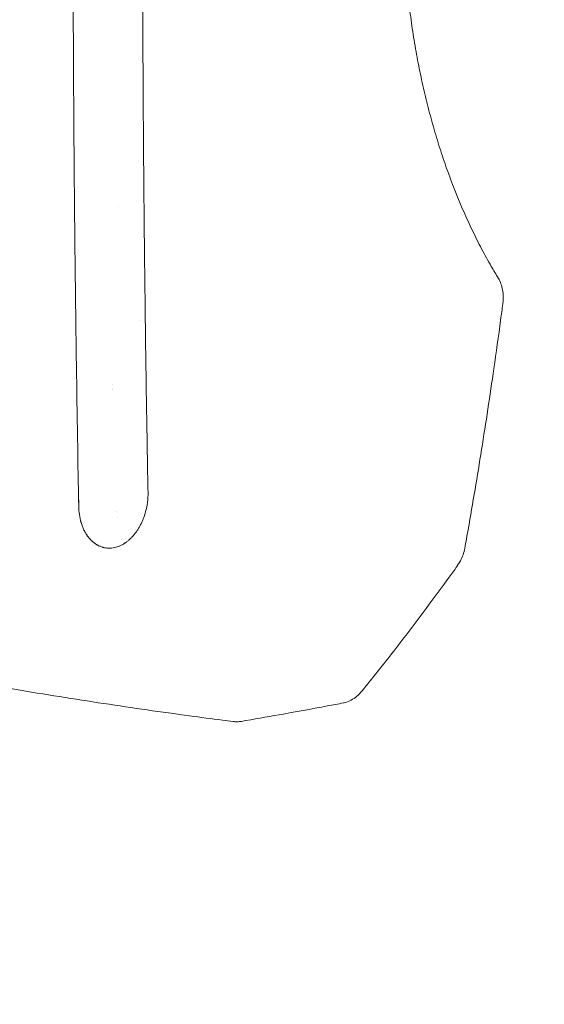
# Model space of a CAD drawing. Units: millimetres. Extents: x -1929 to 1867, y -1867 to 1867.
# Drawn here: x 307 to 626, y -667 to -67 of the extents above; entities that cross this region are included whole.
import ezdxf

# ---------------------------------------------------------------- set-up
doc = ezdxf.new("R2010")
doc.units = ezdxf.units.MM
doc.header["$LTSCALE"] = 20
doc.linetypes.add('HIDDEN', pattern=[9.525, 6.35, -3.175])
doc.layers.add('2d', color=230, linetype='Continuous')
doc.layers.add('EN-SafetyZone', color=93, linetype='HIDDEN')

msp = doc.modelspace()

# ---------------------------------------------------------------- linework, layer by layer
at = {"layer": '2d', "lineweight": 0}
for p, q in [((367, -181.22), (367, -181.22)), ((341.5, -292), (341.5, -292)), ((341.51, -292.5), (341.51, -292.5))]:
    msp.add_line(p, q, dxfattribs=at)
for centre, radius, start, end in [((364.48, -257.5), 17, 23.35868, 23.35904), ((339, -286.5), 3, 324.6484, 324.64867), ((339, -286.5), 6, 294.64952, 294.64961), ((354.5, -277.5), 15, 305.00867, 305.0089), ((362, -287), 5, 283.18749, 283.18814), ((362.5, -297.5), 5, 82.50498, 82.50564), ((374.3, -330), 20, 291.79284, 291.79329), ((362.5, -362.5), 5, 298.00454, 298.00468), ((362.5, -362.5), 9, 293.94803, 293.94814)]:
    msp.add_arc(centre, radius, start, end, dxfattribs=at)
for points, knots in [([(342.46, -350.21), (341.93, -320.54), (341.47, -290.97), (340.87, -246.86), (340.69, -232.2), (340.44, -210.27), (340.32, -199.32), (340.19, -186.57), (340.13, -180.21), (340.1, -177.03), (340.09, -175.44), (340.08, -174.64), (340.08, -174.25), (340.08, -174.08), (340.08, -173.96), (340.08, -173.91), (339.94, -158.94), (339.82, -144.07), (339.67, -121.86), (339.6, -110.78), (339.53, -97.88), (339.5, -91.45), (339.48, -88.23), (339.48, -86.62), (339.47, -85.93), (339.47, -85.48), (339.47, -85.25), (339.4, -70.25), (339.36, -55.44), (339.31, -33.2), (339.29, -22.06), (339.28, -9.06), (339.28, -3.48), (339.28, 0.24), (339.28, 2.1), (339.28, 18.86), (339.3, 33.72), (339.36, 55.97), (339.39, 67.08), (339.45, 80.02), (339.47, 86.48), (339.49, 89.71), (339.5, 91.1), (339.5, 92.02), (339.5, 92.48), (339.58, 107.64), (339.67, 122.38), (339.83, 144.58), (339.91, 155.69), (340.03, 168.69), (340.08, 175.19), (340.11, 178.45), (340.13, 180.08), (340.14, 180.89), (340.14, 181.24), (340.14, 181.47), (340.14, 181.59), (340.29, 196.42), (340.44, 211.14), (340.7, 233.21), (340.84, 244.25), (341.01, 257.12), (341.09, 263.55), (341.14, 266.77), (341.16, 268.38), (341.17, 269.19), (341.18, 269.53), (341.18, 269.76), (341.18, 269.88), (341.59, 298.98), (342.06, 328.26), (342.61, 357.8)], [0, 0, 0, 0, 0.125, 0.125, 0.1875, 0.1875, 0.21875, 0.234375, 0.242187, 0.246094, 0.248047, 0.249023, 0.249512, 0.249756, 0.249756, 0.25, 0.25, 0.3125, 0.3125, 0.34375, 0.359375, 0.367187, 0.371094, 0.373047, 0.374023, 0.374023, 0.375, 0.375, 0.4375, 0.4375, 0.46875, 0.484375, 0.492187, 0.492187, 0.5, 0.5, 0.5625, 0.5625, 0.59375, 0.609375, 0.617187, 0.621094, 0.623047, 0.623047, 0.625, 0.625, 0.6875, 0.6875, 0.71875, 0.734375, 0.742187, 0.746094, 0.748047, 0.749023, 0.749512, 0.749512, 0.75, 0.75, 0.8125, 0.8125, 0.84375, 0.859375, 0.867187, 0.871094, 0.873047, 0.874023, 0.874512, 0.874512, 0.875, 0.875, 1, 1, 1, 1]), ([(384.91, 355.41), (384.7, 344.17), (384.47, 331.21), (384.11, 309.18), (383.99, 301.41), (383.8, 289.1), (383.74, 284.89), (383.64, 278.41), (383.6, 275.13), (383.54, 271.24), (383.51, 269.27), (383.5, 268.28), (383.49, 267.79), (383.49, 267.54), (383.49, 267.42), (383.49, 267.36), (383.49, 267.33), (383.49, 267.31), (383.21, 247.77), (383.01, 230.62), (382.76, 208.46), (382.68, 201.67), (382.59, 192.37), (382.56, 189.42), (382.52, 185.22), (382.5, 183.86), (382.49, 181.87), (382.48, 180.89), (382.47, 179.77), (382.46, 179.22), (382.46, 178.94), (382.46, 178.81), (382.46, 178.74), (382.45, 178.71), (382.45, 178.69), (382.45, 178.68), (382.42, 174.65), (382.37, 169.79), (382.27, 158.35), (382.22, 151.77), (382.1, 136.92), (382.04, 128.65), (381.96, 114.95), (381.93, 110.17), (381.89, 102.68), (381.87, 100.13), (381.85, 96.22), (381.84, 94.25), (381.83, 91.91), (381.82, 90.73), (381.82, 90.14), (381.82, 89.85), (381.82, 89.7), (381.82, 89.62), (381.82, 89.59), (381.82, 89.57), (381.82, 89.56), (381.82, 89.55), (381.75, 74.15), (381.69, 58.99), (381.64, 36.64), (381.63, 29.25), (381.61, 18.27), (381.61, 12.8), (381.61, 6.46), (381.61, 3.3), (381.61, 1.72), (381.61, 0.93), (381.61, 0.54), (381.61, 0.34), (381.61, 0.24), (381.61, 0.19), (381.61, 0.17), (381.61, 0.16), (381.61, 0.15), (381.61, 0.15), (381.61, 0.15), (381.61, -13.21), (381.62, -25.09), (381.66, -45.9), (381.69, -54.83), (381.74, -69.73), (381.76, -75.7), (381.79, -82.44), (381.8, -84.31), (381.81, -86.57), (381.81, -87.23), (381.82, -88.08), (381.82, -88.47), (381.82, -88.87), (381.82, -89.05), (381.82, -89.14), (381.82, -89.18), (381.82, -89.2), (381.82, -89.21), (381.82, -89.22), (381.82, -89.22), (381.82, -89.22), (381.82, -89.22), (381.82, -89.22), (381.9, -105.59), (382, -121.2), (382.16, -143.51), (382.21, -150.76), (382.3, -161.35), (382.33, -164.83), (382.37, -169.99), (382.4, -172.55), (382.42, -175.51), (382.44, -176.98), (382.44, -177.71), (382.45, -178.08), (382.45, -178.26), (382.45, -178.35), (382.45, -178.4), (382.45, -178.41), (382.45, -178.43), (382.45, -178.44), (382.49, -183.31), (382.55, -189.44), (382.67, -200.55), (382.71, -204.57), (382.78, -211.08), (382.8, -213.33), (382.84, -216.82), (382.86, -218.59), (382.89, -220.72), (382.9, -221.79), (382.9, -222.33), (382.91, -222.6), (382.91, -222.74), (382.91, -222.8), (382.91, -222.84), (382.91, -222.86), (383.02, -232.02), (383.12, -240.28), (383.26, -251.36), (383.3, -254.83), (383.37, -259.71), (383.39, -261.28), (383.42, -263.56), (383.44, -264.68), (383.45, -265.95), (383.46, -266.57), (383.47, -266.88), (383.47, -267.04), (383.47, -267.11), (383.47, -267.15), (383.47, -267.17), (383.47, -267.18), (383.47, -267.18), (383.47, -267.19), (383.71, -284.41), (383.95, -300.36), (384.44, -329.75), (384.67, -343.2), (384.9, -355.41)], [0, 0, 0, 0, 0.0625, 0.0625, 0.09375, 0.09375, 0.109375, 0.109375, 0.117187, 0.121094, 0.123047, 0.124023, 0.124512, 0.124756, 0.124878, 0.124939, 0.124939, 0.125, 0.125, 0.1875, 0.1875, 0.21875, 0.21875, 0.234375, 0.234375, 0.242187, 0.242187, 0.246094, 0.248047, 0.249023, 0.249512, 0.249756, 0.249878, 0.249939, 0.249939, 0.25, 0.25, 0.28125, 0.28125, 0.3125, 0.3125, 0.34375, 0.34375, 0.359375, 0.359375, 0.367187, 0.367187, 0.371094, 0.373047, 0.374023, 0.374512, 0.374756, 0.374878, 0.374939, 0.374969, 0.374985, 0.374985, 0.375, 0.375, 0.4375, 0.4375, 0.46875, 0.46875, 0.484375, 0.492187, 0.496094, 0.498047, 0.499023, 0.499512, 0.499756, 0.499878, 0.499939, 0.499969, 0.499985, 0.499992, 0.499992, 0.5, 0.5, 0.53125, 0.53125, 0.5625, 0.5625, 0.59375, 0.59375, 0.609375, 0.609375, 0.617187, 0.617187, 0.621094, 0.623047, 0.624023, 0.624512, 0.624756, 0.624878, 0.624939, 0.624969, 0.624985, 0.624992, 0.624992, 0.625, 0.625, 0.6875, 0.6875, 0.71875, 0.71875, 0.734375, 0.734375, 0.742187, 0.746094, 0.748047, 0.749023, 0.749512, 0.749756, 0.749878, 0.749939, 0.749969, 0.749969, 0.75, 0.75, 0.78125, 0.78125, 0.796875, 0.796875, 0.804687, 0.804687, 0.808594, 0.810547, 0.811523, 0.812012, 0.812256, 0.812378, 0.812439, 0.812439, 0.8125, 0.8125, 0.84375, 0.84375, 0.859375, 0.859375, 0.867187, 0.867187, 0.871094, 0.873047, 0.874023, 0.874512, 0.874756, 0.874878, 0.874939, 0.874969, 0.874985, 0.874985, 0.875, 0.875, 0.9375, 0.9375, 1, 1, 1, 1]), ([(598.27, 224.97), (597.02, 222.94), (595.78, 220.87), (592.52, 215.26), (590.52, 211.65), (586.61, 204.27), (584.69, 200.49), (580.97, 192.78), (579.15, 188.84), (575.63, 180.82), (573.92, 176.73), (570.61, 168.43), (569.01, 164.22), (565.94, 155.68), (564.46, 151.35), (561.63, 142.59), (560.27, 138.15), (557.7, 129.19), (556.47, 124.67), (554.15, 115.55), (553.06, 110.95), (551, 101.68), (550.04, 97.01), (548.26, 87.63), (547.44, 82.9), (545.93, 73.43), (545.24, 68.66), (544.01, 59.11), (543.46, 54.32), (542.51, 44.71), (542.1, 39.89), (541.43, 30.25), (541.16, 25.41), (540.77, 15.75), (540.64, 10.91), (540.52, 1.25), (540.53, -3.57), (540.69, -13.22), (540.84, -18.05), (541.28, -27.66), (541.57, -32.46), (542.28, -42.02), (542.7, -46.8), (543.69, -56.3), (544.24, -61.04), (545.5, -70.46), (546.19, -75.15), (547.71, -84.48), (548.53, -89.12), (550.31, -98.33), (551.27, -102.91), (553.3, -111.99), (554.39, -116.5), (556.67, -125.43), (557.88, -129.85), (560.42, -138.62), (561.75, -142.95), (564.52, -151.53), (565.97, -155.76), (568.98, -164.12), (570.54, -168.25), (573.77, -176.37), (575.44, -180.37), (578.88, -188.23), (580.65, -192.1), (584.29, -199.68), (586.16, -203.4), (589.99, -210.67), (591.95, -214.23), (595.37, -220.17), (596.81, -222.6), (598.27, -224.97)], [0, 0, 0, 0, 10.00105, 10.00105, 26.596568, 26.596568, 43.037516, 43.037516, 59.335576, 59.335576, 75.46148, 75.46148, 91.420169, 91.420169, 107.186804, 107.186804, 122.801891, 122.801891, 138.222308, 138.222308, 153.495668, 153.495668, 168.610265, 168.610265, 183.585055, 183.585055, 198.42303, 198.42303, 213.15695, 213.15695, 227.795646, 227.795646, 242.362574, 242.362574, 256.881652, 256.881652, 271.352573, 271.352573, 285.839939, 285.839939, 300.31375, 300.31375, 314.841077, 314.841077, 329.414091, 329.414091, 344.068589, 344.068589, 358.811497, 358.811497, 373.664019, 373.664019, 388.654011, 388.654011, 403.769892, 403.769892, 419.051179, 419.051179, 434.489352, 434.489352, 450.102469, 450.102469, 465.865287, 465.865287, 481.824744, 481.824744, 497.929529, 497.929529, 514.221925, 514.221925, 525.91355, 525.91355, 525.91355, 525.91355]), ([(598.27, -224.97), (598.91, -226.01), (599.43, -227.12), (600.29, -229.48), (600.62, -230.74), (601.07, -233.35), (601.2, -234.72), (601.23, -236.82), (601.22, -237.55), (601.13, -239.01), (601.06, -239.75), (600.97, -240.48)], [0.000195, 0.000195, 0.000195, 0.000195, 3.897202, 3.897202, 7.933339, 7.933339, 12.07524, 12.07524, 14.26289, 14.26289, 16.476218, 16.476218, 16.476218, 16.476218]), ([(600.97, -240.48), (600.53, -243.77), (600.1, -247.07), (598.32, -260.24), (596.94, -270.12), (593.15, -296.41), (590.66, -312.82), (585.43, -345.45), (582.7, -361.68), (579.16, -381.75), (578.47, -385.61), (577.77, -389.47)], [0, 0, 0, 0, 10.000013, 10.000013, 40.000359, 40.000359, 89.911603, 89.911603, 139.388038, 139.388038, 151.177659, 151.177659, 151.177659, 151.177659]), ([(384.9, -355.41), (384.93, -357.45), (384.81, -359.47), (384.31, -363.39), (383.93, -365.29), (383.44, -367.1)], [0, 0, 0, 0, 0.5, 0.5, 1, 1, 1, 1]), ([(364.69, -388.96), (363.4, -389.25), (362.12, -389.38), (360.2, -389.32), (359.57, -389.26), (358.63, -389.1), (358.16, -389.01), (357.69, -388.89), (357.38, -388.81), (357.23, -388.76), (356.47, -388.53), (355.87, -388.31), (354.99, -387.91), (354.56, -387.7), (354.13, -387.47), (353.84, -387.3), (353.7, -387.22), (353, -386.79), (352.45, -386.41), (351.65, -385.78), (351.25, -385.45), (350.87, -385.1), (350.61, -384.87), (350.49, -384.75), (349.87, -384.13), (349.39, -383.61), (348.71, -382.78), (348.37, -382.35), (348.05, -381.9), (347.84, -381.6), (347.73, -381.45), (347.21, -380.67), (346.82, -380.02), (346.27, -379), (346.09, -378.65), (345.75, -377.94), (345.58, -377.58), (345.1, -376.48), (344.81, -375.73), (344.42, -374.56), (344.23, -373.97), (344.03, -373.27), (343.95, -372.97), (343.89, -372.77), (343.87, -372.67), (343.42, -370.91), (343.11, -369.2), (342.92, -367.43)], [0, 0, 0, 0, 0.125, 0.125, 0.1875, 0.1875, 0.21875, 0.234375, 0.234375, 0.25, 0.25, 0.3125, 0.3125, 0.34375, 0.359375, 0.359375, 0.375, 0.375, 0.4375, 0.4375, 0.46875, 0.484375, 0.484375, 0.5, 0.5, 0.5625, 0.5625, 0.59375, 0.609375, 0.609375, 0.625, 0.625, 0.6875, 0.6875, 0.71875, 0.71875, 0.75, 0.75, 0.8125, 0.8125, 0.84375, 0.859375, 0.867187, 0.867187, 0.875, 0.875, 1, 1, 1, 1]), ([(383.44, -367.1), (383.07, -368.49), (382.63, -369.85), (381.87, -371.84), (381.6, -372.49), (381.04, -373.77), (380.74, -374.4), (380.11, -375.62), (379.62, -376.52), (379.1, -377.38), (378.75, -377.95), (378.57, -378.23), (378.02, -379.06), (377.46, -379.86), (376.86, -380.62), (376.46, -381.12), (376.26, -381.36), (375.64, -382.09), (375, -382.78), (374.24, -383.54), (373.9, -383.85), (373.68, -384.06), (373.57, -384.16), (373, -384.66), (372.32, -385.22), (371.5, -385.82), (371.15, -386.07), (370.91, -386.23), (370.79, -386.31), (369.71, -387.01), (368.73, -387.54), (366.73, -388.4), (365.71, -388.73), (364.69, -388.96)], [0, 0, 0, 0, 0.125, 0.125, 0.1875, 0.1875, 0.25, 0.25, 0.3125, 0.34375, 0.34375, 0.375, 0.375, 0.4375, 0.46875, 0.46875, 0.5, 0.5, 0.5625, 0.59375, 0.609375, 0.609375, 0.625, 0.625, 0.6875, 0.71875, 0.734375, 0.734375, 0.75, 0.75, 0.875, 0.875, 1, 1, 1, 1]), ([(577.77, -389.47), (577.53, -390.79), (577.19, -392.1), (576.35, -394.62), (575.83, -395.85), (574.75, -397.91), (574.22, -398.78), (573.63, -399.6)], [0, 0, 0, 0, 4.039344, 4.039344, 8.112332, 8.112332, 11.334464, 11.334464, 11.334464, 11.334464]), ([(573.63, -399.6), (572.05, -401.81), (570.47, -404.02), (564.1, -412.85), (559.25, -419.46), (547.85, -434.76), (541.23, -443.45), (528.14, -460.27), (521.67, -468.4), (515.1, -476.5)], [0, 0, 0, 0, 10.000032, 10.000032, 40.000897, 40.000897, 79.723134, 79.723134, 117.271999, 117.271999, 117.271999, 117.271999]), ([(436.75, -494.97), (434.56, -494.7), (432.37, -494.42), (423.58, -493.29), (416.93, -492.41), (401.7, -490.35), (393.07, -489.15), (375.65, -486.64), (366.85, -485.34), (349.08, -482.65), (340.1, -481.25), (321.98, -478.36), (312.84, -476.87), (294.39, -473.79), (285.08, -472.2), (266.31, -468.93), (256.84, -467.25), (237.74, -463.79), (228.12, -462.02), (208.71, -458.37), (198.94, -456.51), (179.23, -452.68), (169.31, -450.72), (149.31, -446.71), (139.24, -444.65), (118.96, -440.46), (108.75, -438.32), (92.48, -434.86), (86.47, -433.57), (80.44, -432.26)], [0, 0, 0, 0, 10.000038, 10.000038, 40.001054, 40.001054, 78.177526, 78.177526, 116.339836, 116.339836, 154.513318, 154.513318, 192.686833, 192.686833, 230.841767, 230.841767, 269.00531, 269.00531, 307.178915, 307.178915, 345.333709, 345.333709, 383.49485, 383.49485, 421.673396, 421.673396, 459.833965, 459.833965, 482.083944, 482.083944, 482.083944, 482.083944]), ([(515.1, -476.5), (514.18, -477.64), (513.16, -478.69), (511, -480.51), (509.84, -481.31), (507.45, -482.59), (506.19, -483.09), (504.58, -483.5), (504.26, -483.57), (503.94, -483.63)], [0, 0, 0, 0, 4.737875, 4.737875, 9.377249, 9.377249, 13.816555, 13.816555, 14.882546, 14.882546, 14.882546, 14.882546]), ([(503.94, -483.63), (500.68, -484.26), (497.41, -484.88), (484.34, -487.35), (474.52, -489.14), (457.02, -492.24), (449.34, -493.56), (441.65, -494.86)], [0.00338, 0.00338, 0.00338, 0.00338, 10.000017, 10.000017, 40.00049, 40.00049, 63.427552, 63.427552, 63.427552, 63.427552]), ([(441.65, -494.86), (440.41, -495.07), (439.13, -495.14), (437.49, -495.05), (437.12, -495.02), (436.75, -494.97)], [0, 0, 0, 0, 4.173996, 4.173996, 5.389759, 5.389759, 5.389759, 5.389759])]:
    msp.add_open_spline(points, degree=3, knots=knots, dxfattribs=at)
for points in [[(342.73, -364.24), (342.64, -359.57), (342.55, -354.89), (342.46, -350.21)], [(342.75, -364.24), (342.65, -359.57), (342.56, -354.89), (342.46, -350.21)], [(342.92, -367.43), (342.82, -366.38), (342.75, -365.32), (342.73, -364.24)], [(342.92, -367.43), (342.82, -366.38), (342.76, -365.32), (342.75, -364.24)], [(364.69, -388.96), (364.69, -388.96), (364.69, -388.96), (364.69, -388.96)], [(503.94, -483.63), (503.93, -483.64), (503.91, -483.64), (503.89, -483.64)], [(441.59, -494.87), (441.61, -494.86), (441.63, -494.86), (441.65, -494.86)]]:
    msp.add_open_spline(points, degree=3, dxfattribs=at)
at = {"layer": 'EN-SafetyZone', "flags": 128}
msp.add_lwpolyline([(367, -1867), (-367, -1867, -0.268441), (-1667.41, -1114.62, -0.149201), (-1929, -257.5), (-1929, 257.5, -0.149201), (-1667.41, 1114.62, -0.268441), (-367, 1867), (367, 1867, -0.414214), (1867, 367), (1867, -367, -0.414214)], format="xyb", close=True, dxfattribs=at)

doc.saveas('drawing.dxf')
